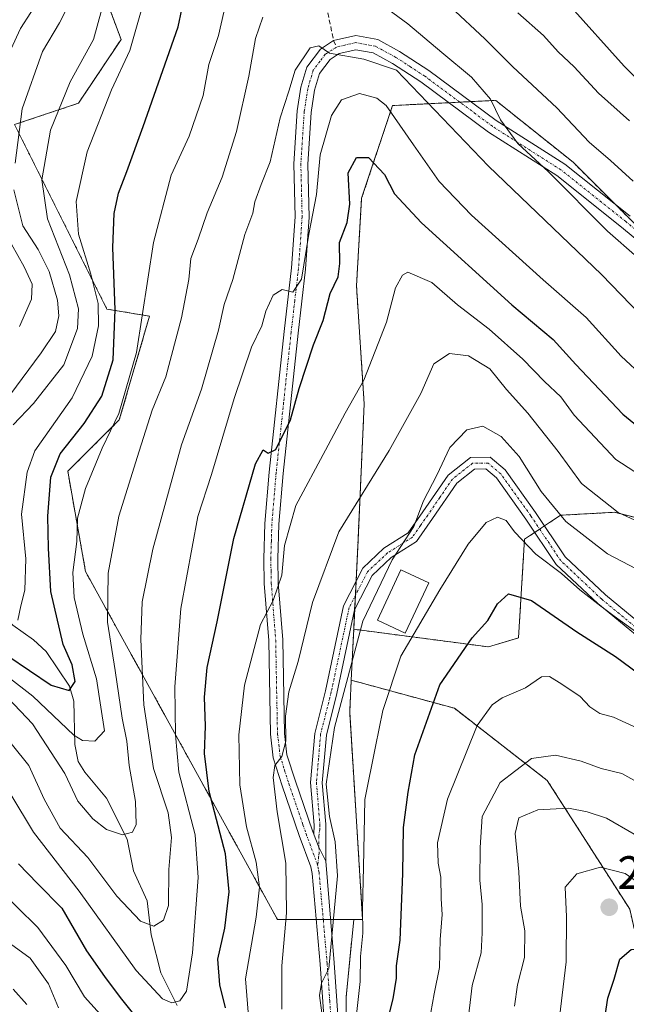
# Model space of a CAD drawing. Units: metres. Extents: x 606580 to 610002, y 4784790 to 4787158.
# Drawn here: x 609089 to 609219, y 4786345 to 4786556 of the extents above; entities that cross this region are included whole.
import ezdxf
from ezdxf.enums import TextEntityAlignment as Align

# ---------------------------------------------------------------- set-up
doc = ezdxf.new("R2010")
doc.units = ezdxf.units.M
doc.header["$MEASUREMENT"] = 0
for name, pattern in [('TRAZO_Y_PUNTO', [1, 0.5, -0.25, 0, -0.25]), ('TRAZOS', [0.75, 0.5, -0.25]), ('TRAZOSX2', [1.5, 1, -0.5])]:
    doc.linetypes.add(name, pattern=pattern)
for name, color, linetype, lineweight in [('Arbolado forestal', 92, 'TRAZOS', 0), ('Arbolado forestal CxS', 92, 'Continuous', 0), ('Camino', 19, 'Continuous', 0), ('Camino Cxs', 19, 'Continuous', 0), ('Camino eje', 39, 'TRAZO_Y_PUNTO', 13), ('Carátula', 7, 'Continuous', 5), ('Corriente natural lineal', 142, 'Continuous', 13), ('Curva de nivel maestra', 36, 'Continuous', 30), ('Curva de nivel normal', 36, 'Continuous', 0), ('Edificación', 1, 'Continuous', 13), ('Edificación Cxs', 1, 'Continuous', 13), ('Pastizal CxS', 92, 'Continuous', 0), ('Punto de cota en terreno', 7, 'Continuous', 0), ('Rótulo de punto de cota en terreno', 19, 'Continuous', 0), ('Senda', 19, 'TRAZOSX2', 0)]:
    doc.layers.add(name, color=color, linetype=linetype, lineweight=lineweight)
doc.styles.add('Arial', font='txt', dxfattribs={"height": 0.2})

# ---------------------------------------------------------------- blocks, each defined once
blk = doc.blocks.new('*U172')
at = {"layer": 'Curva de nivel normal', "color": 36, "linetype": 'Continuous', "lineweight": 0}
for points in [[(609084.85, 4786359.96, 260), (609091.5, 4786355.18, 260), (609095.42, 4786349.69, 260), (609097.52, 4786344.5, 260)], [(609145.44, 4786344.25, 260), (609145.44, 4786353.56, 260), (609146.39, 4786364.9, 260), (609146.24, 4786375.56, 260), (609144.44, 4786386.53, 260), (609143.58, 4786393.96, 260), (609143.92, 4786396.47, 260), (609145.44, 4786398.4, 260), (609146.29, 4786401.72, 260), (609146.17, 4786407.08, 260), (609146.93, 4786412.31, 260), (609148.89, 4786418.78, 260), (609152, 4786431.42, 260), (609157.62, 4786446.58, 260), (609168.42, 4786464.06, 260), (609175.16, 4786476.26, 260), (609177.96, 4786482.62, 260), (609181.36, 4786484.83, 260), (609185.38, 4786484.36, 260), (609189.94, 4786481.54, 260), (609193.54, 4786477.14, 260), (609198.08, 4786472.08, 260), (609204.61, 4786463.8, 260), (609209.62, 4786456.95, 260), (609217.5, 4786450.76, 260), (609231.62, 4786444.28, 260)]]:
    blk.add_polyline3d(points, dxfattribs=at)
blk = doc.blocks.new('*U175')
at = {"layer": 'Curva de nivel normal', "color": 36, "linetype": 'Continuous', "lineweight": 0}
for points in [[(609084.09, 4786370.59, 255), (609093.13, 4786361.74, 255), (609099.12, 4786353.64, 255), (609103.14, 4786346.9, 255), (609109.18, 4786340.17, 255)], [(609138.3, 4786341.8, 255), (609137.65, 4786350.76, 255), (609139.88, 4786363.95, 255), (609140.59, 4786370.42, 255), (609139.94, 4786375.75, 255), (609137.87, 4786383.36, 255), (609136.42, 4786392.36, 255), (609136.17, 4786403.11, 255), (609137.4, 4786413.75, 255), (609140.86, 4786426.74, 255), (609143.56, 4786431.85, 255), (609145.38, 4786437.3, 255), (609145.99, 4786443.66, 255), (609148.38, 4786452.24, 255), (609154.78, 4786464.1, 255), (609158.95, 4786472.06, 255), (609162.94, 4786479.1, 255), (609167.8, 4786491.55, 255), (609169.73, 4786498.93, 255), (609171.24, 4786501.68, 255), (609172.42, 4786502.26, 255), (609177.52, 4786500.07, 255), (609183.06, 4786495.29, 255), (609189.83, 4786490.04, 255), (609197.01, 4786483.66, 255), (609201.65, 4786478.86, 255), (609205.18, 4786475.52, 255), (609208.04, 4786471.64, 255), (609217, 4786462.1, 255), (609229.74, 4786453.85, 255)]]:
    blk.add_polyline3d(points, dxfattribs=at)
blk = doc.blocks.new('*U185')
at = {"layer": 'Curva de nivel normal', "color": 36, "linetype": 'Continuous', "lineweight": 0}
blk.add_polyline3d([(609161.24, 4786341.84, 270), (609162.21, 4786350.16, 270), (609162.27, 4786355.55, 270), (609162.75, 4786360.56, 270), (609162.66, 4786365.8, 270), (609162.91, 4786374.72, 270), (609163.2, 4786389.23, 270), (609165.47, 4786400.57, 270), (609167.03, 4786408.29, 270), (609170.87, 4786419.96, 270), (609179.25, 4786434.18, 270), (609185.34, 4786443.99, 270), (609189.19, 4786448.62, 270), (609191.6, 4786449.72, 270), (609193.45, 4786449.01, 270), (609195.27, 4786446.61, 270), (609199.83, 4786441.84, 270), (609205.34, 4786437.66, 270), (609209.24, 4786434.17, 270), (609213.74, 4786430.68, 270), (609216.59, 4786428.52, 270), (609221.44, 4786425.05, 270)], dxfattribs=at)
blk = doc.blocks.new('*U192')
at = {"layer": 'Curva de nivel normal', "color": 36, "linetype": 'Continuous', "lineweight": 0}
blk.add_polyline3d([(609222.3, 4786370.95, 295), (609218.95, 4786373.34, 295), (609213.7, 4786374.68, 295), (609208.58, 4786373.26, 295), (609206.14, 4786370.39, 295), (609206.41, 4786364.03, 295), (609206.32, 4786354.43, 295), (609204.49, 4786338.91, 295)], dxfattribs=at)
blk = doc.blocks.new('*U196')
at = {"layer": 'Curva de nivel normal', "color": 36, "linetype": 'Continuous', "lineweight": 0}
for points in [[(609222.95, 4786437.82, 265), (609215.2, 4786441.87, 265), (609206.26, 4786448.8, 265), (609200.94, 4786455.27, 265), (609196.29, 4786462.73, 265), (609192.42, 4786467.06, 265), (609188.48, 4786469.26, 265), (609185.08, 4786468.45, 265), (609181.37, 4786464.71, 265), (609178.63, 4786458.73, 265), (609175.73, 4786453.23, 265), (609173.69, 4786447.75, 265), (609169.03, 4786440.57, 265), (609162.78, 4786427.44, 265), (609156.68, 4786404.62, 265), (609154.92, 4786392.53, 265), (609155.6, 4786385.55, 265), (609156.85, 4786380.13, 265), (609157.36, 4786372.87, 265), (609155.46, 4786352.99, 265), (609153.89, 4786349.84, 265), (609153.51, 4786347.21, 265), (609154.46, 4786339.78, 265)], [(609090.78, 4786345.26, 265), (609087.82, 4786348.52, 265)]]:
    blk.add_polyline3d(points, dxfattribs=at)
blk = doc.blocks.new('*U200')
at = {"layer": 'Curva de nivel normal', "color": 36, "linetype": 'Continuous', "lineweight": 0}
blk.add_polyline3d([(609185.09, 4786340.26, 285), (609186.18, 4786349.34, 285), (609188.15, 4786356.35, 285), (609188.36, 4786360.61, 285), (609188.36, 4786366.66, 285), (609187.82, 4786371.9, 285), (609187.89, 4786378.9, 285), (609188.3, 4786385.56, 285), (609192.19, 4786392.84, 285), (609198.93, 4786397.97, 285), (609204.01, 4786398.7, 285), (609209.56, 4786397.46, 285), (609213.85, 4786395.86, 285), (609218.25, 4786394.77, 285), (609224.54, 4786391.3, 285)], dxfattribs=at)
blk = doc.blocks.new('*U203')
at = {"layer": 'Curva de nivel normal', "color": 36, "linetype": 'Continuous', "lineweight": 0}
for points in [[(609089.23, 4786490.65, 205), (609091.77, 4786496.49, 205), (609091.93, 4786499.75, 205), (609090.2, 4786503.45, 205), (609086.14, 4786510.73, 205)], [(609085.28, 4786545.55, 205), (609089.41, 4786554.55, 205), (609093.82, 4786561.5, 205), (609096.78, 4786567.96, 205), (609097.34, 4786571.6, 205), (609097.08, 4786576.67, 205), (609097.31, 4786583.09, 205), (609096.75, 4786588.89, 205), (609096.6, 4786596.1, 205), (609097.7, 4786603.8, 205), (609098.92, 4786623.67, 205), (609098.36, 4786633.25, 205), (609097.25, 4786641.35, 205), (609093.76, 4786656.25, 205), (609089.31, 4786669.22, 205), (609087.34, 4786681.55, 205)]]:
    blk.add_polyline3d(points, dxfattribs=at)
blk = doc.blocks.new('*U210')
at = {"layer": 'Curva de nivel normal', "color": 36, "linetype": 'Continuous', "lineweight": 0}
blk.add_polyline3d([(609220.92, 4786381.79, 290), (609214.96, 4786385.23, 290), (609210.86, 4786386.54, 290), (609206.82, 4786387.37, 290), (609200.29, 4786387, 290), (609196.2, 4786385.3, 290), (609195.39, 4786381.91, 290), (609196.17, 4786373.68, 290), (609196.56, 4786366.37, 290), (609197.44, 4786361.05, 290), (609197.39, 4786355.33, 290), (609195.89, 4786349.5, 290), (609195.26, 4786344.88, 290)], dxfattribs=at)
blk = doc.blocks.new('*U212')
at = {"layer": 'Curva de nivel normal', "color": 36, "linetype": 'Continuous', "lineweight": 0}
blk.add_polyline3d([(609227.95, 4786475.14, 245), (609218.12, 4786484.24, 245), (609210.62, 4786492.6, 245), (609201.4, 4786500.62, 245), (609186.04, 4786514.51, 245), (609179.12, 4786521.72, 245), (609173.63, 4786529.58, 245), (609167.76, 4786538.03, 245), (609165.75, 4786539.59, 245), (609162.02, 4786540.59, 245), (609158.19, 4786539.22, 245), (609156.08, 4786535.89, 245), (609153.62, 4786527.48, 245), (609152.82, 4786518.94, 245), (609151.22, 4786510.45, 245), (609149.59, 4786500.79, 245), (609147.78, 4786498.01, 245), (609145.5, 4786498.55, 245), (609143.58, 4786497.35, 245), (609141.96, 4786493.9, 245), (609141.11, 4786490.75, 245), (609138.93, 4786486.19, 245), (609135.16, 4786475.22, 245), (609130.31, 4786458.89, 245), (609127.44, 4786449.89, 245), (609123.75, 4786430.17, 245), (609122.45, 4786413.39, 245), (609122.6, 4786403.09, 245), (609123.32, 4786395.1, 245), (609126.83, 4786381.65, 245), (609127.51, 4786372.46, 245), (609126.26, 4786356.31, 245), (609124.96, 4786348.11, 245), (609123.54, 4786346.06, 245), (609121.85, 4786345.58, 245), (609119.85, 4786346.46, 245), (609114.21, 4786352.56, 245), (609101.95, 4786369.55, 245), (609092.2, 4786382.22, 245), (609087.36, 4786390.29, 245)], dxfattribs=at)
blk = doc.blocks.new('*U226')
at = {"layer": 'Curva de nivel normal', "color": 36, "linetype": 'Continuous', "lineweight": 0}
for points in [[(609088.84, 4786427.65, 220), (609089.48, 4786430.72, 220), (609090.32, 4786434.07, 220), (609090.55, 4786440.81, 220), (609089.6, 4786450.37, 220), (609090.81, 4786459.38, 220), (609092.51, 4786463.97, 220), (609100.46, 4786475.36, 220), (609104.75, 4786484.29, 220), (609106.14, 4786490.8, 220), (609106.02, 4786495.55, 220), (609104.48, 4786501.89, 220), (609101.85, 4786510.44, 220), (609101.37, 4786517.45, 220), (609103.72, 4786528.07, 220), (609108.91, 4786541.4, 220), (609112.81, 4786549.85, 220), (609115.84, 4786560.33, 220)], [(609206.8, 4786559.73, 220), (609218.72, 4786546.45, 220), (609224.93, 4786540.38, 220)]]:
    blk.add_polyline3d(points, dxfattribs=at)
blk = doc.blocks.new('*U227')
at = {"layer": 'Curva de nivel normal', "color": 36, "linetype": 'Continuous', "lineweight": 0}
blk.add_polyline3d([(609087.84, 4786469.55, 215), (609092.22, 4786474.1, 215), (609098.69, 4786482.41, 215), (609101.62, 4786490.18, 215), (609101.86, 4786494.39, 215), (609099.88, 4786501.7, 215), (609095.22, 4786513.72, 215), (609093.97, 4786522.12, 215), (609095.86, 4786532.75, 215), (609100.07, 4786543.1, 215), (609105.04, 4786552.21, 215), (609108.44, 4786564.47, 215)], dxfattribs=at)
blk = doc.blocks.new('*U230')
at = {"layer": 'Curva de nivel normal', "color": 36, "linetype": 'Continuous', "lineweight": 0}
for points in [[(609080.48, 4786420.3, 230), (609092.03, 4786411.4, 230), (609100.86, 4786403, 230), (609102.72, 4786401.87, 230), (609105.37, 4786401.71, 230), (609107.38, 4786403.93, 230), (609106.62, 4786409.02, 230), (609105.71, 4786415.08, 230), (609102.77, 4786424.69, 230), (609100.94, 4786432.56, 230), (609100.65, 4786437.89, 230), (609101.51, 4786444.55, 230), (609101.64, 4786449.55, 230), (609103.33, 4786455.89, 230), (609106.89, 4786464.55, 230), (609110.51, 4786472.01, 230), (609114.28, 4786485.08, 230), (609117.92, 4786508.65, 230), (609121.66, 4786523.09, 230), (609125.53, 4786531.42, 230), (609128.58, 4786540.16, 230), (609129.76, 4786546.8, 230), (609131.84, 4786553.05, 230), (609134.72, 4786565.63, 230)], [(609181.55, 4786559.2, 230), (609188.92, 4786552.31, 230), (609194.89, 4786546.31, 230), (609204.36, 4786537.56, 230), (609211.25, 4786530.18, 230), (609215.86, 4786526.26, 230), (609220.68, 4786521.81, 230)]]:
    blk.add_polyline3d(points, dxfattribs=at)
blk = doc.blocks.new('*U238')
at = {"layer": 'Curva de nivel normal', "color": 36, "linetype": 'Continuous', "lineweight": 0}
blk.add_polyline3d([(609221.78, 4786404.42, 280), (609216.45, 4786406.89, 280), (609213.56, 4786407.65, 280), (609211.42, 4786409.05, 280), (609209.34, 4786411.26, 280), (609205.4, 4786413.95, 280), (609202.77, 4786415.56, 280), (609201.04, 4786415.53, 280), (609197.62, 4786413.16, 280), (609192.65, 4786411.04, 280), (609190.44, 4786409.48, 280), (609187.27, 4786405.1, 280), (609180.93, 4786389.3, 280), (609178.77, 4786379.9, 280), (609178.9, 4786375.56, 280), (609179.48, 4786372.56, 280), (609179.55, 4786367.9, 280), (609179.78, 4786364.56, 280), (609179.34, 4786359.22, 280), (609179.18, 4786353.18, 280), (609178.04, 4786347.55, 280), (609177.32, 4786343.56, 280)], dxfattribs=at)
blk = doc.blocks.new('*U245')
at = {"layer": 'Curva de nivel normal', "color": 36, "linetype": 'Continuous', "lineweight": 0}
blk.add_polyline3d([(609084.41, 4786404.88, 240), (609091.21, 4786396.5, 240), (609094.49, 4786389.3, 240), (609097.94, 4786383.09, 240), (609103.81, 4786376.74, 240), (609110.03, 4786368.48, 240), (609115.12, 4786363.1, 240), (609118, 4786362.02, 240), (609120.07, 4786363.3, 240), (609121.12, 4786366.45, 240), (609121.2, 4786374.19, 240), (609121.78, 4786381.05, 240), (609121.04, 4786386.32, 240), (609117.94, 4786395.88, 240), (609115.82, 4786409.53, 240), (609115.18, 4786423.55, 240), (609115.47, 4786431.56, 240), (609117.73, 4786442.89, 240), (609123.94, 4786465.27, 240), (609128.16, 4786477.23, 240), (609131.8, 4786489.88, 240), (609133.04, 4786495.37, 240), (609134.88, 4786500.68, 240), (609137.46, 4786510.37, 240), (609139.18, 4786514.97, 240), (609139.65, 4786517.39, 240), (609140.96, 4786521.06, 240), (609142.91, 4786525.96, 240), (609145.05, 4786535.38, 240), (609146.93, 4786541.12, 240), (609148.29, 4786545.6, 240), (609151.47, 4786550.39, 240), (609153.33, 4786550.85, 240), (609155.62, 4786549.22, 240), (609162.99, 4786547.98, 240), (609170, 4786545.6, 240), (609189.7, 4786525.05, 240), (609213.88, 4786501.76, 240), (609226.48, 4786488.81, 240)], dxfattribs=at)
blk = doc.blocks.new('*U248')
at = {"layer": 'Curva de nivel normal', "color": 36, "linetype": 'Continuous', "lineweight": 0}
for points in [[(609100.43, 4786561, 210), (609097.77, 4786555.72, 210), (609094.1, 4786549.6, 210), (609089.74, 4786537.33, 210), (609088.26, 4786525.63, 210)], [(609087.98, 4786519.91, 210), (609089.9, 4786512.19, 210), (609093.22, 4786507.15, 210), (609095.53, 4786502.45, 210), (609097.36, 4786496.27, 210), (609097.62, 4786492.9, 210), (609096.88, 4786489.59, 210), (609093.83, 4786485.02, 210), (609084.44, 4786472.31, 210)]]:
    blk.add_polyline3d(points, dxfattribs=at)
blk = doc.blocks.new('*U249')
at = {"layer": 'Curva de nivel normal', "color": 36, "linetype": 'Continuous', "lineweight": 0}
for points in [[(609086.74, 4786410.94, 235), (609092.01, 4786405.4, 235), (609098.93, 4786394.79, 235), (609101.7, 4786388.86, 235), (609104.88, 4786385.06, 235), (609107.87, 4786382.78, 235), (609111.26, 4786381.6, 235), (609113.38, 4786382.2, 235), (609114.18, 4786383.86, 235), (609114.06, 4786388.77, 235), (609112.72, 4786396.48, 235), (609112.17, 4786401.71, 235), (609111.19, 4786406.68, 235), (609109.72, 4786416.9, 235), (609108.05, 4786427.27, 235), (609108.18, 4786437.73, 235), (609110.48, 4786449.93, 235), (609114.87, 4786463.89, 235), (609117.59, 4786472.68, 235), (609120.57, 4786479.87, 235), (609123.94, 4786492.53, 235), (609125.45, 4786500.68, 235), (609125.89, 4786505.2, 235), (609127.45, 4786509.4, 235), (609129.43, 4786515.03, 235), (609132.64, 4786522.66, 235), (609135.67, 4786532.44, 235), (609138.34, 4786544.29, 235), (609139.73, 4786552.43, 235), (609141.33, 4786556.99, 235)], [(609162.48, 4786562.89, 235), (609172.4, 4786555.56, 235), (609179.72, 4786549.37, 235), (609186.02, 4786544.11, 235), (609190.14, 4786539.36, 235), (609192.24, 4786534.92, 235), (609195.94, 4786529.86, 235), (609202.56, 4786523.83, 235), (609215.16, 4786511.09, 235), (609221.57, 4786505.5, 235)]]:
    blk.add_polyline3d(points, dxfattribs=at)
blk = doc.blocks.new('*U256')
at = {"layer": 'Curva de nivel maestra', "color": 36, "linetype": 'Continuous', "lineweight": 30}
blk.add_polyline3d([(609167.34, 4786338.88, 275), (609169.23, 4786346.48, 275), (609169.95, 4786350.92, 275), (609170, 4786353.53, 275), (609170.77, 4786359.04, 275), (609171.33, 4786373.36, 275), (609171.44, 4786383.21, 275), (609172.5, 4786390.78, 275), (609173.89, 4786398.78, 275), (609179.24, 4786413.78, 275), (609186.21, 4786423.9, 275), (609189.57, 4786427.62, 275), (609191.62, 4786431.19, 275), (609193.96, 4786433.3, 275), (609198.89, 4786431.87, 275), (609208.58, 4786425.17, 275), (609216.9, 4786419.85, 275), (609221.85, 4786416.21, 275)], dxfattribs=at)
blk = doc.blocks.new('*U259')
at = {"layer": 'Curva de nivel maestra', "color": 36, "linetype": 'Continuous', "lineweight": 30}
blk.add_polyline3d([(609214.18, 4786339.55, 300), (609215.26, 4786346.59, 300), (609216.6, 4786350.69, 300), (609217.8, 4786354.96, 300), (609220.29, 4786357.01, 300), (609225.79, 4786357.08, 300), (609232.58, 4786356.5, 300), (609239.44, 4786357.2, 300), (609245.12, 4786358.35, 300), (609249.36, 4786358.55, 300), (609255.06, 4786359.29, 300), (609259.02, 4786358.93, 300), (609266.62, 4786357.87, 300), (609272.23, 4786356.34, 300), (609279.73, 4786355.03, 300), (609288.23, 4786354.21, 300), (609292.64, 4786353.11, 300), (609299.34, 4786351.29, 300), (609304.96, 4786348.91, 300), (609309.58, 4786347.54, 300), (609313.81, 4786346.67, 300), (609317.97, 4786343.55, 300)], dxfattribs=at)
blk = doc.blocks.new('*U262')
at = {"layer": 'Curva de nivel maestra', "color": 36, "linetype": 'Continuous', "lineweight": 30}
for points in [[(609086.7, 4786419.99, 225), (609095.96, 4786413.76, 225), (609099.84, 4786412.58, 225), (609101.1, 4786414.54, 225), (609100.46, 4786418.06, 225), (609098.54, 4786422.46, 225), (609095.91, 4786433.81, 225), (609095.39, 4786443.08, 225), (609095.26, 4786449.93, 225), (609095.94, 4786458.3, 225), (609097.92, 4786463.36, 225), (609103.08, 4786469.85, 225), (609106.87, 4786475.72, 225), (609109.24, 4786483.5, 225), (609109.72, 4786494.21, 225), (609109.2, 4786507.55, 225), (609109.46, 4786514.89, 225), (609110.39, 4786519.22, 225), (609112.22, 4786523.89, 225), (609115.71, 4786533.55, 225), (609123.18, 4786554.91, 225), (609128.7, 4786580.96, 225)], [(609195.96, 4786557.91, 225), (609201.5, 4786553.06, 225), (609204.62, 4786549.56, 225), (609208.06, 4786546.33, 225), (609213.29, 4786540.67, 225), (609219.93, 4786534.74, 225)]]:
    blk.add_polyline3d(points, dxfattribs=at)
blk = doc.blocks.new('*U269')
at = {"layer": 'Curva de nivel maestra', "color": 36, "linetype": 'Continuous', "lineweight": 30}
for points in [[(609089.01, 4786375.43, 250), (609093.05, 4786371.17, 250), (609098.25, 4786365.94, 250), (609103.58, 4786356.74, 250), (609107.43, 4786351.27, 250), (609110.76, 4786346.75, 250), (609115.93, 4786340.3, 250)], [(609133.34, 4786344.56, 250), (609132.12, 4786349.48, 250), (609131.71, 4786354.96, 250), (609133.16, 4786361.6, 250), (609134.09, 4786369.41, 250), (609133.31, 4786377.58, 250), (609129.81, 4786390.92, 250), (609128.81, 4786399.06, 250), (609129.02, 4786404.96, 250), (609128.81, 4786411.16, 250), (609129.43, 4786417.5, 250), (609131.56, 4786427.32, 250), (609135.11, 4786445.16, 250), (609139.79, 4786461.22, 250), (609141.39, 4786464.22, 250), (609142.47, 4786463.48, 250), (609144.13, 4786464.25, 250), (609147.29, 4786470.63, 250), (609149.11, 4786477.33, 250), (609152.22, 4786486.7, 250), (609154.25, 4786491.92, 250), (609155.76, 4786497.72, 250), (609157.47, 4786501.27, 250), (609157.86, 4786504.12, 250), (609157.74, 4786508.64, 250), (609159.42, 4786512.92, 250), (609159.98, 4786516.89, 250), (609159.62, 4786523.58, 250), (609161.41, 4786526.85, 250), (609163.95, 4786526.85, 250), (609167.37, 4786523.26, 250), (609169.55, 4786519.06, 250), (609175.35, 4786512.84, 250), (609194.66, 4786495.26, 250), (609203.55, 4786487.82, 250), (609208.39, 4786482.51, 250), (609218.46, 4786471.86, 250), (609226.34, 4786465.4, 250)]]:
    blk.add_polyline3d(points, dxfattribs=at)
blk = doc.blocks.new('5PATER')
at = {"layer": 'Carátula', "linetype": 'Continuous', "lineweight": 5}
h = blk.add_hatch(color=250, dxfattribs=at)
edge = h.paths.add_edge_path()
edge.add_ellipse((0, 0.01), major_axis=(-1.33, -1.34), ratio=0.999422, start_angle=0, end_angle=360)

msp = doc.modelspace()

# ---------------------------------------------------------------- linework, layer by layer
at = {"layer": 'Arbolado forestal', "color": 92, "linetype": 'TRAZOS', "lineweight": 0}
for points in [[(609003.61, 4786809.39, 146.84), (608997.89, 4786803.15, 146.2), (608987.94, 4786783.26, 149.15), (608989.05, 4786767.8, 148.86), (608996.82, 4786745.47, 150.31), (609013.56, 4786740.91, 161.98), (609044, 4786681.56, 169.53), (609059.22, 4786638.95, 171.76), (609071.4, 4786629.82, 182), (609101.84, 4786576.55, 208.49), (609110.97, 4786552.2, 218.16), (609101.84, 4786538.51, 217.24), (609088.14, 4786533.94, 209.25), (609107.93, 4786494.38, 221.88), (609117.06, 4786492.85, 230.62), (609110.58, 4786470.63, 230.5), (609099.53, 4786459.58, 226.96), (609103.36, 4786438.07, 231.92), (609144.46, 4786363.5, 258.44), (609152.76, 4786363.5, 263.91)], [(609160.8, 4786425.72, 264.44), (609161.01, 4786429.91, 263.79), (609161.16, 4786432.94, 263.3), (609161.31, 4786435.98, 263.11), (609161.73, 4786444.79, 262.38), (609163.05, 4786474.03, 256.05), (609161.4, 4786499.35, 251.83), (609162.5, 4786518.13, 250.71), (609169.13, 4786538.02, 244.3), (609181.19, 4786538.62, 237.96), (609183.55, 4786538.74, 237.24), (609185.92, 4786538.86, 236.57), (609191.23, 4786539.12, 234.1), (609207.8, 4786525.87, 233.16), (609216.66, 4786517.01, 232.56), (609224.37, 4786509.3, 232.03), (609226.97, 4786508.57, 231.6), (609244.26, 4786503.77, 228.99), (609253.09, 4786514.82, 222.24), (609244.25, 4786533.6, 215.48), (609243.15, 4786561.22, 203.03), (609243.15, 4786577.79, 196.97)], [(609160.8, 4786425.72, 264.44), (609189.71, 4786421.93, 276.33), (609196.12, 4786423.85, 277.06), (609197.41, 4786445.02, 269.82), (609199.61, 4786446.49, 268.11), (609200.65, 4786447.19, 267.47), (609201.69, 4786447.88, 266.94), (609205.1, 4786450.15, 264.63), (609216.65, 4786450.8, 260.32), (609237.18, 4786445.67, 257.82), (609245.36, 4786438.59, 259.6)], [(609160.8, 4786425.72, 264.44), (609189.71, 4786421.93, 276.33), (609196.12, 4786423.85, 277.06), (609197.41, 4786445.02, 269.82), (609199.61, 4786446.49, 268.11), (609200.65, 4786447.19, 267.47), (609201.69, 4786447.88, 266.94), (609205.1, 4786450.15, 264.63), (609216.65, 4786450.8, 260.32), (609237.18, 4786445.67, 257.82), (609245.36, 4786438.59, 259.6)], [(609160.27, 4786414.8, 265.37), (609160.8, 4786425.72, 264.44)], [(609160.83, 4786363.5, 268.79), (609162.72, 4786363.5, 270.16), (609159.94, 4786407.91, 266.13), (609160.27, 4786414.8, 265.37)], [(609160.27, 4786414.8, 265.37), (609182.39, 4786408.76, 277.21), (609202.28, 4786393.3, 287), (609219.95, 4786365.68, 297.26), (609222.59, 4786353.99, 301.18)], [(609098.44, 4786150.26, 330.49), (609106.17, 4786167.93, 327), (609105.06, 4786191.13, 314.86), (609103.96, 4786225.38, 298.6), (609103.96, 4786251.89, 288.74), (609113.9, 4786281.72, 280.16), (609127.01, 4786295.92, 274.15), (609127.16, 4786296.08, 274.06), (609130.66, 4786298.65, 272.47), (609133.83, 4786300.98, 271.74), (609143.73, 4786308.23, 269.58), (609153.66, 4786313.65, 268.41), (609154.77, 4786314.26, 268.35), (609155.7, 4786314.77, 268.34), (609155.88, 4786314.86, 268.34), (609158.2, 4786324.91, 268.93), (609159.19, 4786329.22, 269.05), (609159.19, 4786346.9, 267.53), (609160.83, 4786363.5, 268.79)], [(609098.44, 4786150.26, 330.49), (609106.17, 4786167.93, 327), (609105.06, 4786191.13, 314.86), (609103.96, 4786225.38, 298.6), (609103.96, 4786251.89, 288.74), (609113.9, 4786281.72, 280.16), (609127.01, 4786295.92, 274.15), (609127.16, 4786296.08, 274.06), (609130.66, 4786298.65, 272.47), (609133.83, 4786300.98, 271.74), (609143.73, 4786308.23, 269.58), (609153.66, 4786313.65, 268.41), (609154.77, 4786314.26, 268.35), (609155.7, 4786314.77, 268.34), (609155.88, 4786314.86, 268.34), (609158.2, 4786324.91, 268.93), (609159.19, 4786329.22, 269.05), (609159.19, 4786346.9, 267.53), (609160.83, 4786363.5, 268.79)], [(609152.76, 4786363.5, 263.91), (609154.27, 4786363.5, 264.29), (609155.84, 4786363.5, 264.7), (609160.83, 4786363.5, 268.79)]]:
    msp.add_polyline3d(points, dxfattribs=at)
at = {"layer": 'Arbolado forestal CxS', "color": 92, "linetype": 'Continuous', "lineweight": 0}
for points in [[(609071.4, 4786629.81, 182), (609101.84, 4786576.55, 208.49), (609110.97, 4786552.2, 218.16), (609101.84, 4786538.51, 217.24), (609088.14, 4786533.94, 209.25), (609107.93, 4786494.38, 221.88), (609117.06, 4786492.85, 230.62), (609110.58, 4786470.63, 230.5), (609099.53, 4786459.58, 226.96), (609103.36, 4786438.07, 231.92), (609144.46, 4786363.5, 258.44), (609160.83, 4786363.5, 268.79), (609159.19, 4786346.9, 267.53), (609159.19, 4786329.22, 269.05), (609155.88, 4786314.86, 268.34), (609143.73, 4786308.23, 269.58), (609127.16, 4786296.08, 274.06), (609113.9, 4786281.72, 280.16), (609103.96, 4786251.89, 288.74), (609103.96, 4786225.38, 298.6), (609105.06, 4786191.13, 314.86), (609106.17, 4786167.93, 327), (609098.44, 4786150.26, 330.49)], [(609237.18, 4786445.67, 257.82), (609216.65, 4786450.8, 260.32), (609205.1, 4786450.15, 264.63), (609197.41, 4786445.02, 269.82), (609196.12, 4786423.85, 277.06), (609189.71, 4786421.93, 276.33), (609160.81, 4786425.72, 264.44), (609161.74, 4786444.79, 262.38), (609163.05, 4786474.03, 256.05), (609161.4, 4786499.35, 251.83), (609162.5, 4786518.13, 250.71), (609169.13, 4786538.02, 244.3), (609191.23, 4786539.12, 234.1), (609207.8, 4786525.87, 233.16), (609224.37, 4786509.29, 232.03)], [(609274.39, 4786301.97, 326.5), (609250.65, 4786345.59, 305.96), (609240.39, 4786350.72, 302.84), (609222.59, 4786353.99, 301.18), (609219.95, 4786365.68, 297.26), (609202.28, 4786393.3, 287), (609182.39, 4786408.76, 277.21), (609160.27, 4786414.8, 265.37), (609160.81, 4786425.72, 264.44), (609189.71, 4786421.93, 276.33), (609196.12, 4786423.85, 277.06), (609197.41, 4786445.02, 269.82), (609205.1, 4786450.15, 264.63), (609216.65, 4786450.8, 260.32), (609237.18, 4786445.67, 257.82), (609245.36, 4786438.59, 259.6), (609245.36, 4786438.59, 259.6), (609250.55, 4786424.46, 264.59), (609259.69, 4786404.67, 272.97), (609305.34, 4786377.28, 282.28), (609322.09, 4786372.72, 281.9), (609360.13, 4786352.93, 288.77), (609364.19, 4786352.53, 288.58), (609362.92, 4786337.9, 295.39)], [(609159.19, 4786329.22, 269.05), (609159.19, 4786346.9, 267.53), (609160.83, 4786363.5, 268.79), (609162.72, 4786363.5, 270.16), (609159.94, 4786407.91, 266.13), (609160.27, 4786414.8, 265.37), (609182.39, 4786408.76, 277.21), (609202.28, 4786393.3, 287), (609219.95, 4786365.68, 297.26), (609222.59, 4786353.99, 301.18), (609227.69, 4786331.43, 307.8)]]:
    msp.add_polyline3d(points, dxfattribs=at)
at = {"layer": 'Camino', "color": 19, "linetype": 'Continuous', "lineweight": 0}
for points in [[(609154.75, 4786337.76, 264.86), (609153.61, 4786353.92, 264.32), (609151.89, 4786373.35, 263.39), (609151.62, 4786374.75, 263.3), (609149.13, 4786381.49, 261.99), (609145.46, 4786392.17, 260.27), (609143.57, 4786398.17, 259.23), (609142.97, 4786403.19, 258.73), (609142.59, 4786423.29, 256.13), (609141.65, 4786435.54, 254.06), (609141.53, 4786440.85, 253.28), (609141.77, 4786448.39, 252.41), (609142.69, 4786459.41, 250.72), (609145.9, 4786489.57, 245.84), (609147.48, 4786503.21, 244.66), (609148.26, 4786514.18, 243.5), (609147.98, 4786525.54, 242), (609148.72, 4786536.87, 240.91), (609149.5, 4786541.95, 240.19), (609150.77, 4786546.27, 240.07), (609153.67, 4786550.11, 239.9), (609156.5, 4786551.95, 239.67), (609161.23, 4786553.05, 239.22), (609165.96, 4786552.15, 238.38), (609170.62, 4786549.63, 237.75), (609176.9, 4786545.54, 237.15), (609191.36, 4786534.82, 235.27), (609206.07, 4786525.46, 233.74), (609220.06, 4786514.29, 232.4)], [(609228.97, 4786503.02, 232.34), (609218.17, 4786511.97, 233.34), (609204.33, 4786523.01, 234.92), (609189.66, 4786532.34, 236.83), (609175.19, 4786543.07, 238.58), (609169.09, 4786547.05, 239.25), (609164.94, 4786549.29, 238.99), (609161.29, 4786549.99, 239.68), (609157.7, 4786549.15, 239.88), (609155.74, 4786547.88, 240.26), (609153.5, 4786544.9, 240.94), (609152.43, 4786541.3, 241.18), (609151.7, 4786536.55, 241.36), (609150.98, 4786525.48, 242.74), (609151.26, 4786514.11, 244.17), (609150.47, 4786502.94, 245.58), (609148.89, 4786489.24, 247.59), (609145.68, 4786459.13, 251.46), (609144.76, 4786448.22, 253.81), (609144.54, 4786440.84, 254.53), (609144.65, 4786435.68, 255.06), (609145.59, 4786423.43, 257.49), (609145.97, 4786403.39, 259.5), (609146.51, 4786398.8, 260.14), (609148.31, 4786393.11, 261.62), (609151.96, 4786382.5, 263.05), (609152.23, 4786381.78, 263.16)], [(609152.23, 4786381.78, 263.16), (609152.32, 4786383.69, 263.18), (609151.56, 4786392.82, 263.25), (609152.48, 4786403.39, 263.52), (609154.76, 4786412.51, 263.37), (609158.63, 4786430.73, 263.04), (609162.74, 4786438.8, 263.31), (609167.29, 4786443.08, 264.16), (609172.49, 4786446.4, 264.87), (609175.65, 4786450.9, 264.97), (609181.02, 4786458.79, 265.34), (609185.82, 4786462.55, 265.83), (609190.06, 4786462.59, 266.06), (609193.23, 4786459.87, 266.04), (609199.76, 4786450.77, 266.61), (609206.13, 4786441.24, 267.66), (609214.77, 4786433.09, 268.61), (609229.49, 4786420.95, 270)], [(609228.03, 4786418.91, 271.02), (609213.11, 4786431.22, 270.11), (609204.21, 4786439.61, 269.01), (609197.7, 4786449.35, 267.66), (609191.37, 4786458.17, 266.41), (609189.14, 4786460.08, 266.09), (609186.7, 4786460.06, 265.94), (609182.87, 4786457.06, 265.82), (609177.7, 4786449.48, 265.53), (609174.26, 4786444.56, 265.68), (609168.83, 4786441.09, 264.89), (609164.77, 4786437.27, 264.07), (609161, 4786429.89, 263.79), (609157.19, 4786411.95, 264.08), (609154.96, 4786402.98, 264.74), (609154.07, 4786392.81, 264.98), (609154.81, 4786383.91, 264.3), (609154.84, 4786375.97, 263.71)], [(609154.84, 4786375.97, 263.71), (609153.34, 4786378.98, 263.43), (609152.58, 4786381.01, 263.28), (609152.23, 4786381.78, 263.16)], [(609154.84, 4786375.97, 263.71), (609153.34, 4786378.98, 263.43), (609152.58, 4786381.01, 263.28), (609152.23, 4786381.78, 263.16)], [(609154.84, 4786375.97, 263.71), (609156.6, 4786354.16, 265.23), (609157.75, 4786337.92, 266.74), (609158.23, 4786323.96, 269.12), (609157.61, 4786316.29, 269.1), (609156.99, 4786313.73, 268.88), (609154.26, 4786307.81, 268.99), (609152.83, 4786305.46, 269.28), (609150.45, 4786303.14, 269.7), (609145.61, 4786300.8, 270.69), (609130.07, 4786296.96, 273.52), (609123.1, 4786294.6, 273.73), (609117.62, 4786292.27, 274.27), (609114.43, 4786290.43, 274.41), (609111.99, 4786288.62, 273.79), (609101.01, 4786278.52, 274.26), (609097.3, 4786276.35, 274.09), (609094.11, 4786275.6, 274.06), (609093.08, 4786275.68, 274.09), (609090.83, 4786275.86, 274.18), (609087.85, 4786277.09, 274.24)]]:
    msp.add_polyline3d(points, dxfattribs=at)
at = {"layer": 'Camino Cxs', "color": 19, "linetype": 'Continuous', "lineweight": 0}
for points in [[(609154.75, 4786337.76, 264.86), (609153.61, 4786353.92, 264.32), (609151.89, 4786373.35, 263.39), (609151.62, 4786374.75, 263.3), (609149.13, 4786381.49, 261.99), (609145.46, 4786392.17, 260.27), (609143.57, 4786398.17, 259.23), (609142.97, 4786403.19, 258.73), (609142.59, 4786423.29, 256.13), (609141.65, 4786435.54, 254.06), (609141.53, 4786440.85, 253.28), (609141.77, 4786448.39, 252.41), (609142.69, 4786459.41, 250.72), (609145.9, 4786489.57, 245.84), (609147.48, 4786503.21, 244.66), (609148.26, 4786514.18, 243.5), (609147.98, 4786525.54, 242), (609148.72, 4786536.87, 240.91), (609149.5, 4786541.95, 240.19), (609150.77, 4786546.27, 240.07), (609153.67, 4786550.11, 239.9), (609156.5, 4786551.95, 239.67), (609161.23, 4786553.05, 239.22), (609165.96, 4786552.15, 238.38), (609170.62, 4786549.63, 237.75), (609176.9, 4786545.54, 237.15), (609191.36, 4786534.82, 235.27), (609206.07, 4786525.46, 233.74), (609220.06, 4786514.29, 232.4)], [(609228.97, 4786503.02, 232.34), (609218.17, 4786511.97, 233.34), (609204.33, 4786523.01, 234.92), (609189.66, 4786532.34, 236.83), (609175.19, 4786543.07, 238.58), (609169.09, 4786547.05, 239.25), (609164.94, 4786549.29, 238.99), (609161.29, 4786549.99, 239.68), (609157.7, 4786549.15, 239.88), (609155.74, 4786547.88, 240.26), (609153.5, 4786544.9, 240.94), (609152.43, 4786541.3, 241.18), (609151.7, 4786536.55, 241.36), (609150.98, 4786525.48, 242.74), (609151.26, 4786514.11, 244.17), (609150.47, 4786502.94, 245.58), (609148.89, 4786489.24, 247.59), (609145.68, 4786459.13, 251.46), (609144.76, 4786448.22, 253.81), (609144.54, 4786440.84, 254.53), (609144.65, 4786435.68, 255.06), (609145.59, 4786423.43, 257.49), (609145.97, 4786403.39, 259.5), (609146.51, 4786398.8, 260.14), (609148.31, 4786393.11, 261.62), (609151.96, 4786382.5, 263.05), (609152.23, 4786381.78, 263.16), (609152.58, 4786381.01, 263.28), (609153.34, 4786378.98, 263.43), (609154.84, 4786375.97, 263.71), (609156.6, 4786354.16, 265.23), (609157.75, 4786337.92, 266.74)], [(609228.03, 4786418.91, 271.02), (609213.11, 4786431.22, 270.11), (609204.21, 4786439.61, 269.01), (609197.7, 4786449.35, 267.66), (609191.37, 4786458.17, 266.41), (609189.14, 4786460.08, 266.09), (609186.7, 4786460.06, 265.94), (609182.87, 4786457.06, 265.82), (609177.7, 4786449.48, 265.53), (609174.26, 4786444.56, 265.68), (609168.83, 4786441.09, 264.89), (609164.77, 4786437.27, 264.07), (609161, 4786429.89, 263.79), (609157.19, 4786411.95, 264.08), (609154.96, 4786402.98, 264.74), (609154.07, 4786392.81, 264.98), (609154.81, 4786383.91, 264.3), (609154.84, 4786375.97, 263.71), (609154.84, 4786375.97, 263.71), (609153.34, 4786378.98, 263.43), (609152.58, 4786381.01, 263.28), (609152.23, 4786381.78, 263.16), (609152.32, 4786383.69, 263.18), (609151.56, 4786392.82, 263.25), (609152.48, 4786403.39, 263.52), (609154.76, 4786412.51, 263.37), (609158.63, 4786430.73, 263.04), (609162.74, 4786438.8, 263.31), (609167.29, 4786443.08, 264.16), (609172.49, 4786446.4, 264.87), (609175.65, 4786450.9, 264.97), (609181.02, 4786458.79, 265.34), (609185.82, 4786462.55, 265.83), (609190.06, 4786462.59, 266.06), (609193.23, 4786459.87, 266.04), (609199.76, 4786450.77, 266.61), (609206.13, 4786441.24, 267.66), (609214.77, 4786433.09, 268.61), (609229.49, 4786420.95, 270)]]:
    msp.add_polyline3d(points, dxfattribs=at)
at = {"layer": 'Camino eje', "color": 39, "linetype": 'TRAZO_Y_PUNTO', "lineweight": 13}
for points in [[(609224.5, 4786508.68, 232.07), (609219.12, 4786513.13, 232.77), (609212.2, 4786518.65, 233.35), (609205.2, 4786524.24, 234.27), (609190.51, 4786533.58, 236.07), (609176.05, 4786544.31, 237.67), (609173, 4786546.3, 238.48), (609169.86, 4786548.34, 238.25), (609165.45, 4786550.72, 238.68), (609163.63, 4786551.07, 239.04), (609161.26, 4786551.52, 239.45), (609158.9, 4786550.97, 239.64), (609157.1, 4786550.55, 239.76)], [(609157.1, 4786550.55, 239.76), (609156.12, 4786549.92, 239.85), (609154.71, 4786549, 239.96), (609153.59, 4786547.51, 240.29), (609152.14, 4786545.59, 240.43), (609151.5, 4786543.43, 240.43), (609150.97, 4786541.63, 240.51), (609150.21, 4786536.71, 241.07), (609149.48, 4786525.51, 242.37), (609149.76, 4786514.15, 243.83), (609149.37, 4786508.56, 244.81), (609148.98, 4786503.08, 245.12), (609148.19, 4786496.23, 245.89), (609147.4, 4786489.41, 246.54), (609145.79, 4786474.35, 248.49), (609144.19, 4786459.27, 251.09), (609143.73, 4786453.82, 251.88), (609143.27, 4786448.31, 253.11), (609143.16, 4786444.62, 253.65), (609143.04, 4786440.85, 253.91), (609143.1, 4786438.19, 254.1), (609143.15, 4786435.61, 254.56), (609144.09, 4786423.36, 256.81), (609144.47, 4786403.29, 259.11), (609144.74, 4786401, 259.38), (609145.04, 4786398.49, 259.7), (609145.99, 4786395.49, 260.27), (609146.89, 4786392.64, 260.94), (609149.94, 4786383.76, 262.32), (609150.61, 4786381.82, 262.58), (609152.5, 4786376.71, 263.35), (609153.07, 4786375.16, 263.48)], [(609228.76, 4786419.93, 270.52), (609213.94, 4786432.16, 269.34), (609205.17, 4786440.43, 268.27), (609198.73, 4786450.06, 267.14), (609192.3, 4786459.02, 266.23), (609189.6, 4786461.34, 266.08), (609186.26, 4786461.31, 265.89), (609181.95, 4786457.93, 265.58), (609179.26, 4786453.98, 265.4), (609176.68, 4786450.19, 265.21), (609175.1, 4786447.94, 265.12), (609173.38, 4786445.48, 265.24), (609168.06, 4786442.09, 264.47), (609163.76, 4786438.04, 263.65), (609161.7, 4786434, 263.37), (609159.82, 4786430.31, 263.42), (609155.98, 4786412.23, 263.6), (609154.86, 4786407.75, 263.89), (609153.72, 4786403.19, 264.12), (609153.28, 4786398.1, 264.28), (609152.82, 4786392.82, 264.12), (609153.57, 4786383.8, 263.73), (609153.52, 4786382.85, 263.64), (609153.35, 4786381.31, 263.52), (609153.34, 4786378.98, 263.43), (609153.42, 4786377.8, 263.45), (609153.29, 4786376.94, 263.45), (609153.07, 4786375.16, 263.48)], [(609156.25, 4786337.84, 265.68), (609155.68, 4786345.96, 265.17), (609155.11, 4786354.04, 264.75), (609154.3, 4786363.23, 264.31), (609153.38, 4786373.56, 263.58), (609153.25, 4786374.26, 263.54), (609153.07, 4786375.16, 263.48)]]:
    msp.add_polyline3d(points, dxfattribs=at)
at = {"layer": 'Corriente natural lineal', "color": 142, "linetype": 'Continuous', "lineweight": 13}
msp.add_polyline3d([(609123, 4786345, 245.59), (609119.46, 4786352.03, 243.14), (609117.41, 4786360.17, 240.52), (609116.57, 4786367.49, 238.27), (609113.64, 4786373.93, 237.47), (609112.24, 4786380.69, 235.38), (609107.84, 4786389.46, 232.98), (609103.17, 4786395.07, 233.22), (609101.79, 4786397.33, 233.04), (609101.08, 4786401.03, 231.32), (609100.82, 4786410.26, 226.4), (609099.93, 4786413.51, 224.89), (609094.9, 4786420.94, 223.16), (609092.23, 4786423.44, 221.5), (609087.75, 4786426.56, 220.7), (609084.64, 4786429.8, 219.34), (609083.51, 4786431.87, 218.04), (609082.19, 4786436.67, 215.9), (609079.75, 4786441.31, 214.55), (609078.07, 4786446.24, 213.24), (609071, 4786453, 211.45)], dxfattribs=at)
at = {"layer": 'Edificación', "color": 1, "linetype": 'Continuous', "lineweight": 13}
msp.add_polyline3d([(609176.87, 4786435.67, 283.81), (609171.86, 4786424.86, 271.12), (609165.92, 4786427.63, 271.76), (609170.92, 4786438.43, 273.69), (609176.87, 4786435.67, 283.81)], dxfattribs=at)
at = {"layer": 'Edificación Cxs', "color": 1, "linetype": 'Continuous', "lineweight": 13}
msp.add_polyline3d([(609176.87, 4786435.67, 283.81), (609171.86, 4786424.86, 271.12), (609165.92, 4786427.63, 271.76), (609170.92, 4786438.43, 273.69), (609176.87, 4786435.67, 283.81)], close=True, dxfattribs=at)
at = {"layer": 'Pastizal CxS', "color": 92, "linetype": 'Continuous', "lineweight": 0}
for points in [[(609003.61, 4786809.39, 146.84), (608997.89, 4786803.15, 146.2), (608987.94, 4786783.26, 149.15), (608989.05, 4786767.8, 148.86), (608996.82, 4786745.47, 150.31), (609013.56, 4786740.91, 161.98), (609044, 4786681.56, 169.53), (609059.22, 4786638.95, 171.76), (609071.4, 4786629.82, 182), (609101.84, 4786576.55, 208.49), (609110.97, 4786552.2, 218.16), (609101.84, 4786538.51, 217.24), (609088.14, 4786533.94, 209.25), (609107.93, 4786494.38, 221.88), (609117.06, 4786492.85, 230.62), (609110.58, 4786470.63, 230.5), (609099.53, 4786459.58, 226.96), (609103.36, 4786438.07, 231.92), (609144.46, 4786363.5, 258.44), (609152.76, 4786363.5, 263.91)], [(609224.37, 4786509.29, 232.03), (609207.8, 4786525.87, 233.16), (609191.23, 4786539.12, 234.1), (609169.13, 4786538.02, 244.3), (609162.5, 4786518.13, 250.71), (609161.4, 4786499.35, 251.83), (609163.05, 4786474.03, 256.05), (609161.74, 4786444.79, 262.38), (609160.81, 4786425.72, 264.44), (609160.27, 4786414.8, 265.37), (609159.94, 4786407.91, 266.13), (609162.72, 4786363.5, 270.16), (609160.83, 4786363.5, 268.79), (609144.46, 4786363.5, 258.44), (609103.36, 4786438.07, 231.92), (609099.53, 4786459.58, 226.96), (609110.58, 4786470.63, 230.5), (609117.06, 4786492.85, 230.62), (609107.93, 4786494.38, 221.88), (609088.14, 4786533.94, 209.25), (609101.84, 4786538.51, 217.24), (609110.97, 4786552.2, 218.16), (609101.84, 4786576.55, 208.49)], [(609160.8, 4786425.72, 264.44), (609161.01, 4786429.91, 263.79), (609161.16, 4786432.94, 263.3), (609161.31, 4786435.98, 263.11), (609161.73, 4786444.79, 262.38), (609163.05, 4786474.03, 256.05), (609161.4, 4786499.35, 251.83), (609162.5, 4786518.13, 250.71), (609169.13, 4786538.02, 244.3), (609181.19, 4786538.62, 237.96), (609183.55, 4786538.74, 237.24), (609185.92, 4786538.86, 236.57), (609191.23, 4786539.12, 234.1), (609207.8, 4786525.87, 233.16), (609216.66, 4786517.01, 232.56), (609224.37, 4786509.3, 232.03), (609226.97, 4786508.57, 231.6), (609244.26, 4786503.77, 228.99), (609253.09, 4786514.82, 222.24), (609244.25, 4786533.6, 215.48), (609243.15, 4786561.22, 203.03), (609243.15, 4786577.79, 196.97)], [(609160.27, 4786414.8, 265.37), (609160.8, 4786425.72, 264.44)], [(609160.83, 4786363.5, 268.79), (609162.72, 4786363.5, 270.16), (609159.94, 4786407.91, 266.13), (609160.27, 4786414.8, 265.37)], [(609152.76, 4786363.5, 263.91), (609154.27, 4786363.5, 264.29), (609155.84, 4786363.5, 264.7), (609160.83, 4786363.5, 268.79)]]:
    msp.add_polyline3d(points, dxfattribs=at)
at = {"layer": 'Senda', "color": 19, "linetype": 'TRAZOSX2', "lineweight": 0}
msp.add_polyline3d([(609085.55, 4786708.95, 201.8), (609091.85, 4786689.27, 206.08), (609100, 4786675.5, 209.93), (609118.76, 4786662.19, 214.34), (609128.02, 4786644.2, 219.48), (609133.19, 4786623.52, 223.39), (609144.3, 4786599.71, 230.64), (609152.8, 4786569.63, 235.18), (609156.5, 4786551.95, 239.67), (609157.1, 4786550.55, 239.76)], dxfattribs=at)

# ---------------------------------------------------------------- block references
at = {"layer": 'Curva de nivel maestra', "color": 36, "linetype": 'Continuous', "lineweight": 30}
for name in ['*U259', '*U256', '*U262', '*U269']:
    msp.add_blockref(name, (0, 0), dxfattribs=at)
at = {"layer": 'Curva de nivel normal', "color": 36, "linetype": 'Continuous', "lineweight": 0}
for name in ['*U200', '*U210', '*U192', '*U238', '*U226', '*U230', '*U245', '*U212', '*U175', '*U172', '*U196', '*U248', '*U227', '*U203', '*U249', '*U185']:
    msp.add_blockref(name, (0, 0), dxfattribs=at)
at = {"layer": 'Punto de cota en terreno', "linetype": 'Continuous', "lineweight": 0}
msp.add_blockref('5PATER', (609215.55, 4786366.1, 298.13), dxfattribs=at)

# ---------------------------------------------------------------- texts
at = {"layer": 'Rótulo de punto de cota en terreno', "color": 19, "linetype": 'Continuous', "lineweight": 0, "style": 'Arial'}
msp.add_text('298,13', height=7, dxfattribs=at).set_placement((609217.31, 4786367.86), align=Align.BOTTOM_LEFT)

doc.saveas('drawing.dxf')
